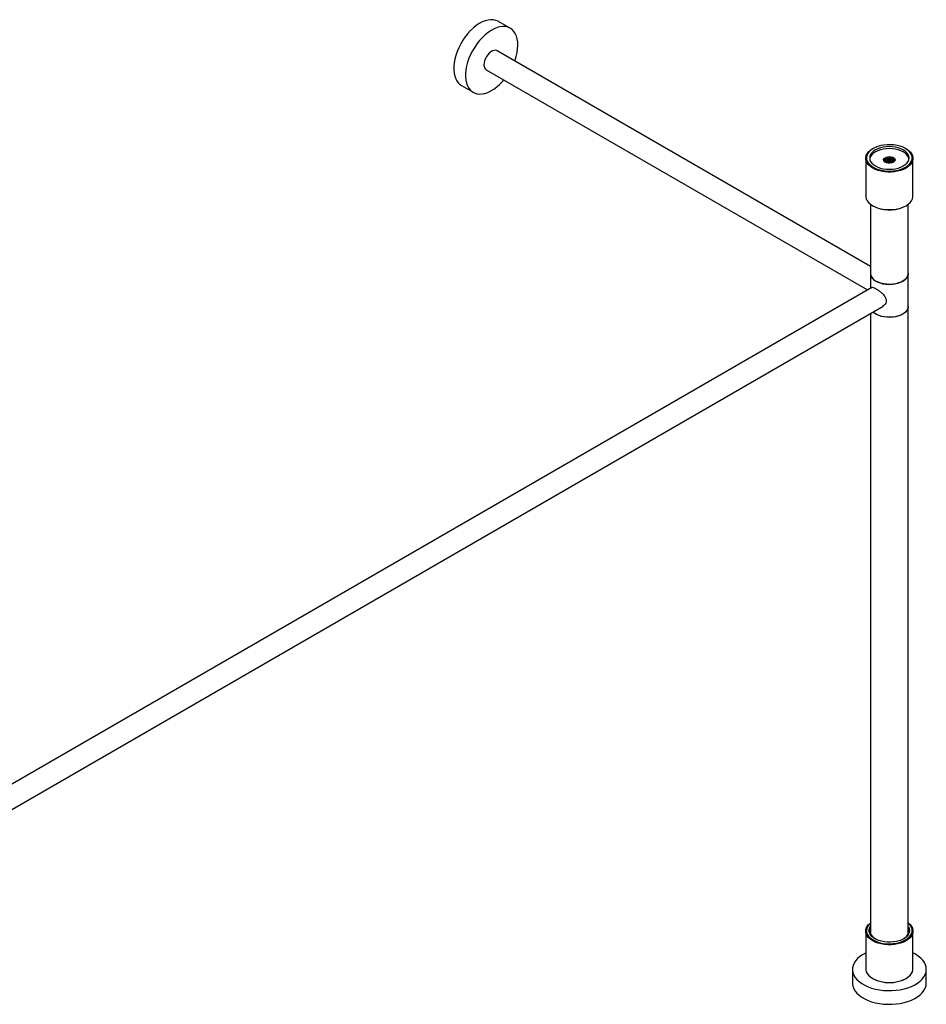
# Model space of a CAD drawing. Units: millimetres. Extents: x 3 to 4496, y 5 to 4495.
# Drawn here: x 677 to 1350, y 3033 to 3764 of the extents above; entities that cross this region are included whole.
import ezdxf

# ---------------------------------------------------------------- set-up
doc = ezdxf.new("R2010")
doc.units = ezdxf.units.MM

msp = doc.modelspace()

# ---------------------------------------------------------------- linework, layer by layer
at = {"color": 7, "linetype": 'Continuous', "lineweight": 25}
for p, q in [((1041.11, 3757.24), (1032.34, 3762.31)), ((1308.63, 3580.5), (1031.45, 3740.51)), ((1023.33, 3726.44), (1306.43, 3563.01)), ((1004.9, 3714.76), (1013.67, 3709.7)), ((1310.65, 3667.93), (1310.3, 3667.72)), ((1335.05, 3667.72), (1334.7, 3667.93)), ((1305.18, 3660.58), (1305.18, 3632.66)), ((1340.18, 3632.66), (1340.18, 3660.58)), ((1308.63, 3626.63), (1308.63, 3575.25)), ((1336.73, 3575.25), (1336.73, 3626.63)), ((1308.63, 3575.25), (1308.63, 3564.28)), ((1336.73, 3550.76), (1336.73, 3575.25)), ((1309.55, 3564.81), (509.41, 3102.9)), ((509.41, 3084.14), (1318.13, 3551)), ((1308.63, 3545.51), (1308.63, 3085.1)), ((1336.73, 3085.1), (1336.73, 3550.76)), ((1305.18, 3087.04), (1305.18, 3059.12)), ((1340.18, 3059.12), (1340.18, 3087.04)), ((1342.09, 3069.92), (1340.18, 3070.92)), ((1295.23, 3058.71), (1295.23, 3048.59)), ((1350.13, 3048.59), (1350.13, 3058.71)), ((1310.3, 3051.98), (1310.65, 3051.77)), ((1334.7, 3051.77), (1335.05, 3051.98))]:
    msp.add_line(p, q, dxfattribs=at)
at = {"color": 7, "linetype": 'Continuous', "lineweight": 25, "flags": 128}
for points in [[(1032.34, 3762.31), (1032.24, 3762.37), (1030.58, 3763.09), (1028.76, 3763.5), (1026.8, 3763.58), (1024.74, 3763.34), (1022.6, 3762.77), (1020.41, 3761.89), (1018.2, 3760.7), (1015.99, 3759.22), (1013.81, 3757.47), (1011.7, 3755.48), (1009.68, 3753.27), (1007.77, 3750.86), (1006.01, 3748.29), (1004.41, 3745.6), (1003, 3742.81), (1001.78, 3739.97), (1000.79, 3737.11), (1000.03, 3734.26), (999.52, 3731.48), (999.25, 3728.78), (999.24, 3726.21), (999.47, 3723.81), (999.96, 3721.59), (1000.69, 3719.6)], [(1044.56, 3732.94), (1044.75, 3733.47), (1045.63, 3736.33), (1046.26, 3739.14), (1046.66, 3741.89), (1046.8, 3744.53), (1046.69, 3747.02), (1046.32, 3749.33), (1045.71, 3751.44), (1044.87, 3753.31), (1043.79, 3754.93), (1042.5, 3756.26), (1041.01, 3757.3), (1039.35, 3758.03), (1037.52, 3758.44), (1035.57, 3758.52), (1033.51, 3758.28), (1031.37, 3757.71), (1029.18, 3756.82), (1026.97, 3755.64), (1024.76, 3754.16), (1022.58, 3752.41), (1020.47, 3750.42), (1018.45, 3748.2), (1016.54, 3745.8), (1014.78, 3743.23), (1013.18, 3740.53), (1011.76, 3737.75), (1010.55, 3734.91), (1009.56, 3732.04), (1008.8, 3729.2), (1008.29, 3726.41), (1008.02, 3723.72), (1008, 3721.15), (1008.24, 3718.75), (1008.73, 3716.53), (1009.46, 3714.54), (1009.46, 3714.54)], [(1031.45, 3740.51), (1031.23, 3740.62), (1030.26, 3740.88), (1029.16, 3740.81), (1027.99, 3740.42), (1026.79, 3739.72), (1025.61, 3738.76), (1024.52, 3737.56), (1023.54, 3736.18), (1022.74, 3734.69), (1022.14, 3733.14), (1021.77, 3731.61), (1021.64, 3730.16), (1021.77, 3728.85), (1022.14, 3727.74), (1022.74, 3726.89), (1023.33, 3726.44)], [(1009.46, 3714.54), (1010.42, 3712.79), (1011.61, 3711.31), (1013, 3710.12), (1014.58, 3709.24), (1016.33, 3708.67), (1018.22, 3708.42), (1020.23, 3708.5), (1022.33, 3708.91), (1024.5, 3709.64), (1026.7, 3710.68), (1028.92, 3712.01), (1031.12, 3713.63), (1033.26, 3715.5), (1035.33, 3717.61), (1036.44, 3718.87)], [(1334.7, 3667.93), (1332.82, 3668.87), (1330.72, 3669.64), (1328.46, 3670.22), (1326.07, 3670.61), (1323.61, 3670.79), (1321.13, 3670.76), (1318.68, 3670.53), (1316.31, 3670.09), (1314.09, 3669.46), (1312.04, 3668.65), (1310.23, 3667.67), (1308.67, 3666.55), (1307.42, 3665.32), (1306.49, 3663.99), (1305.91, 3662.6), (1305.68, 3661.17), (1305.82, 3659.74), (1306.31, 3658.34), (1307.16, 3656.99), (1308.33, 3655.73), (1309.81, 3654.58), (1311.57, 3653.56), (1313.56, 3652.71), (1315.74, 3652.03), (1318.08, 3651.54), (1320.51, 3651.26), (1322.99, 3651.18), (1325.46, 3651.31), (1327.87, 3651.65), (1330.17, 3652.18), (1332.31, 3652.91), (1334.25, 3653.8), (1335.94, 3654.85), (1337.35, 3656.03), (1338.44, 3657.32), (1339.2, 3658.68), (1339.61, 3660.1), (1339.65, 3661.53), (1339.33, 3662.95), (1338.66, 3664.33), (1337.65, 3665.64), (1336.32, 3666.85), (1334.7, 3667.93)], [(1312.35, 3655.03), (1314.1, 3654.17), (1316.05, 3653.48), (1318.17, 3652.97), (1320.39, 3652.67), (1322.68, 3652.56), (1324.96, 3652.67), (1327.19, 3652.97), (1329.31, 3653.48), (1331.26, 3654.17), (1333, 3655.03), (1334.49, 3656.04), (1335.69, 3657.16), (1336.56, 3658.39), (1337.1, 3659.67), (1337.28, 3660.99), (1337.1, 3662.31), (1336.56, 3663.6), (1335.69, 3664.82), (1334.49, 3665.94), (1333, 3666.95), (1331.26, 3667.81), (1329.31, 3668.5), (1327.19, 3669.01), (1324.96, 3669.32), (1322.68, 3669.42), (1320.39, 3669.32), (1318.17, 3669.01), (1316.05, 3668.5), (1314.1, 3667.81), (1312.35, 3666.95), (1310.87, 3665.94), (1309.67, 3664.82), (1308.79, 3663.6), (1308.26, 3662.31), (1308.08, 3660.99), (1308.26, 3659.67), (1308.79, 3658.39), (1309.67, 3657.16), (1310.87, 3656.04), (1312.35, 3655.03)], [(1335.05, 3667.73), (1336.69, 3666.64), (1338.04, 3665.42), (1339.07, 3664.11), (1339.78, 3662.73), (1340.13, 3661.3), (1340.13, 3659.86), (1339.78, 3658.44), (1339.07, 3657.05), (1338.04, 3655.74), (1336.69, 3654.53), (1335.05, 3653.44), (1333.16, 3652.5), (1331.06, 3651.72), (1328.79, 3651.12), (1326.4, 3650.71), (1323.93, 3650.51), (1321.43, 3650.51), (1318.96, 3650.71), (1316.56, 3651.12), (1314.29, 3651.72), (1312.19, 3652.5), (1310.3, 3653.44), (1308.67, 3654.53), (1307.32, 3655.74), (1306.28, 3657.05), (1305.58, 3658.44), (1305.22, 3659.86), (1305.22, 3661.3), (1305.58, 3662.73), (1306.28, 3664.11), (1307.32, 3665.42), (1308.67, 3666.64), (1310.3, 3667.72)], [(1337.22, 3660.26), (1337.1, 3660.84), (1336.56, 3662.13), (1335.69, 3663.35), (1334.49, 3664.48), (1333, 3665.48), (1331.26, 3666.34), (1329.31, 3667.03), (1327.19, 3667.54), (1324.96, 3667.85), (1322.68, 3667.95), (1320.39, 3667.85), (1318.17, 3667.54), (1316.05, 3667.03), (1314.1, 3666.34), (1312.35, 3665.48), (1310.87, 3664.48), (1309.67, 3663.35), (1308.79, 3662.13), (1308.26, 3660.84), (1308.13, 3660.26)], [(1319.67, 3657.79), (1318.92, 3658.37), (1318.5, 3659.06), (1318.45, 3659.8), (1318.78, 3660.5), (1319.46, 3661.12), (1320.42, 3661.6), (1321.58, 3661.89), (1322.84, 3661.97), (1324.08, 3661.84), (1325.2, 3661.5), (1326.1, 3660.98), (1326.69, 3660.33), (1326.92, 3659.61), (1326.78, 3658.89), (1326.28, 3658.22), (1325.45, 3657.66), (1324.38, 3657.27), (1323.15, 3657.08), (1321.89, 3657.11), (1320.69, 3657.35), (1319.67, 3657.79)], [(1320.02, 3657.63), (1319.6, 3657.87), (1319.06, 3658.51), (1318.95, 3659.21), (1319.26, 3659.89), (1319.96, 3660.46), (1320.96, 3660.86), (1322.12, 3661.04), (1323.34, 3660.98), (1324.45, 3660.69), (1325.15, 3660.34), (1325.15, 3660.34)], [(1325.42, 3657.66), (1325.59, 3657.79), (1325.91, 3658.14), (1326.11, 3658.51), (1326.18, 3658.91), (1326.11, 3659.3), (1325.91, 3659.68), (1325.59, 3660.03), (1325.15, 3660.34)], [(1305.18, 3632.66), (1305.22, 3631.94), (1305.58, 3630.51), (1306.28, 3629.13), (1307.32, 3627.82), (1308.67, 3626.6), (1310.3, 3625.51), (1312.19, 3624.57), (1314.29, 3623.79), (1316.56, 3623.19), (1318.96, 3622.79), (1321.43, 3622.58), (1323.93, 3622.58), (1326.4, 3622.79), (1328.79, 3623.19), (1331.06, 3623.79), (1333.16, 3624.57), (1335.05, 3625.51), (1336.69, 3626.6), (1338.04, 3627.82), (1339.07, 3629.13), (1339.78, 3630.51), (1340.13, 3631.94), (1340.18, 3632.66)], [(1308.63, 3575.25), (1308.7, 3574.44), (1309.11, 3573.15), (1309.86, 3571.93), (1310.96, 3570.78), (1312.35, 3569.75), (1314.01, 3568.87), (1315.9, 3568.15), (1317.96, 3567.61), (1320.14, 3567.28), (1322.39, 3567.14), (1324.65, 3567.22), (1326.86, 3567.51), (1328.95, 3568), (1330.89, 3568.67), (1332.61, 3569.52)], [(1336.73, 3575.25), (1336.66, 3574.44), (1336.25, 3573.15), (1335.49, 3571.93), (1334.4, 3570.78), (1333, 3569.75), (1331.34, 3568.87), (1329.46, 3568.15), (1327.39, 3567.61), (1325.21, 3567.28), (1322.96, 3567.14), (1320.7, 3567.22), (1318.5, 3567.51), (1316.4, 3568), (1314.46, 3568.67), (1312.74, 3569.52)], [(1336.73, 3550.76), (1336.7, 3550.27), (1336.38, 3548.98), (1335.71, 3547.73), (1334.7, 3546.56), (1333.38, 3545.5), (1331.78, 3544.58), (1329.95, 3543.82), (1327.92, 3543.23), (1325.76, 3542.85), (1323.53, 3542.66), (1321.26, 3542.69), (1319.04, 3542.92), (1316.91, 3543.36), (1314.93, 3543.99), (1313.15, 3544.8), (1311.62, 3545.76), (1310.57, 3546.64)], [(1312.74, 3545.02), (1311.28, 3546.02), (1310.57, 3546.64)], [(1336.73, 3550.76), (1336.66, 3549.94), (1336.25, 3548.66), (1335.49, 3547.43), (1334.4, 3546.29), (1333, 3545.26), (1331.34, 3544.37), (1329.46, 3543.65), (1327.39, 3543.12), (1325.21, 3542.78), (1322.96, 3542.65), (1320.7, 3542.73), (1318.5, 3543.01), (1316.4, 3543.5), (1314.46, 3544.18), (1312.74, 3545.02)], [(1336.73, 3093.07), (1338.04, 3091.89), (1339.07, 3090.57), (1339.78, 3089.19), (1340.13, 3087.76), (1340.13, 3086.32), (1339.78, 3084.9), (1339.07, 3083.51), (1338.04, 3082.2), (1336.69, 3080.99), (1335.05, 3079.9), (1333.16, 3078.96), (1331.06, 3078.18), (1328.79, 3077.58), (1326.4, 3077.17), (1323.93, 3076.97), (1321.43, 3076.97), (1318.96, 3077.17), (1316.56, 3077.58), (1314.29, 3078.18), (1312.19, 3078.96), (1310.3, 3079.9), (1308.67, 3080.99), (1307.32, 3082.2), (1306.28, 3083.51), (1305.58, 3084.9), (1305.22, 3086.32), (1305.22, 3087.76), (1305.58, 3089.19), (1306.28, 3090.57), (1307.32, 3091.89), (1308.63, 3093.07)], [(1308.63, 3092.98), (1307.42, 3091.78), (1306.49, 3090.45), (1305.91, 3089.06), (1305.68, 3087.63), (1305.82, 3086.2), (1306.31, 3084.8), (1307.16, 3083.45), (1308.33, 3082.19), (1308.55, 3081.99)], [(1336.73, 3090.4), (1336.84, 3090.21), (1337.41, 3088.93), (1337.62, 3087.62), (1337.49, 3086.3), (1337.01, 3085.01), (1336.2, 3083.77), (1335.07, 3082.62), (1333.65, 3081.59), (1331.97, 3080.69), (1330.07, 3079.95), (1328, 3079.39), (1325.8, 3079.01), (1323.54, 3078.84), (1321.25, 3078.86), (1318.99, 3079.09), (1316.82, 3079.51), (1314.79, 3080.12), (1312.95, 3080.9), (1311.33, 3081.83), (1309.97, 3082.9), (1308.92, 3084.07), (1308.19, 3085.33), (1307.8, 3086.63), (1307.75, 3087.95), (1308.06, 3089.26), (1308.63, 3090.4)], [(1308.63, 3088.99), (1308.4, 3088.35), (1308.23, 3087.04), (1308.4, 3085.74), (1308.93, 3084.47), (1309.8, 3083.26), (1310.99, 3082.14), (1312.28, 3081.25)], [(1333.07, 3081.25), (1334.37, 3082.14), (1335.55, 3083.26), (1336.42, 3084.47), (1336.95, 3085.74), (1337.13, 3087.04), (1336.95, 3088.35), (1336.73, 3088.99)], [(1308.55, 3081.99), (1309.81, 3081.04), (1311.57, 3080.03), (1313.56, 3079.17), (1315.74, 3078.49), (1318.08, 3078), (1320.51, 3077.72), (1322.99, 3077.64), (1325.46, 3077.77), (1327.87, 3078.11), (1330.17, 3078.64), (1332.31, 3079.37), (1334.25, 3080.26), (1335.94, 3081.31), (1337.35, 3082.49), (1337.49, 3082.64)], [(1305.18, 3070.92), (1305, 3070.83), (1302.72, 3069.59), (1300.7, 3068.21), (1298.97, 3066.7), (1297.55, 3065.09), (1296.45, 3063.39), (1295.7, 3061.64), (1295.3, 3059.84), (1295.25, 3058.03), (1295.56, 3056.23), (1296.23, 3054.46), (1297.24, 3052.75), (1298.58, 3051.12), (1300.24, 3049.58), (1302.19, 3048.16), (1304.41, 3046.88), (1306.86, 3045.76), (1309.52, 3044.8), (1312.35, 3044.03), (1315.32, 3043.44), (1318.38, 3043.06), (1321.5, 3042.88), (1324.64, 3042.9), (1327.74, 3043.14), (1330.79, 3043.57), (1333.72, 3044.2), (1336.51, 3045.02), (1339.13, 3046.02), (1341.52, 3047.19), (1343.68, 3048.51), (1345.55, 3049.95), (1347.13, 3051.52), (1348.4, 3053.17), (1349.32, 3054.9), (1349.9, 3056.68), (1350.12, 3058.48), (1349.99, 3060.29), (1349.5, 3062.08), (1348.66, 3063.82), (1347.48, 3065.5), (1345.98, 3067.09), (1344.17, 3068.57), (1342.09, 3069.92), (1342.09, 3069.92)], [(1305.18, 3059.12), (1305.22, 3058.4), (1305.58, 3056.97), (1306.28, 3055.59), (1307.32, 3054.28), (1308.67, 3053.06), (1310.3, 3051.98), (1312.19, 3051.03), (1314.29, 3050.25), (1316.56, 3049.65), (1318.96, 3049.25), (1321.43, 3049.04), (1323.93, 3049.04), (1326.4, 3049.25), (1328.79, 3049.65), (1331.06, 3050.25), (1333.16, 3051.03), (1335.05, 3051.98), (1336.69, 3053.06), (1338.04, 3054.28), (1339.07, 3055.59), (1339.78, 3056.97), (1340.13, 3058.4), (1340.18, 3059.12)], [(1295.23, 3048.59), (1295.25, 3047.91), (1295.56, 3046.11), (1296.23, 3044.34), (1297.24, 3042.63), (1298.58, 3040.99), (1300.24, 3039.45), (1302.19, 3038.04), (1304.41, 3036.76), (1306.86, 3035.63), (1309.52, 3034.68), (1312.35, 3033.9), (1315.32, 3033.32), (1318.38, 3032.93), (1321.5, 3032.75), (1324.64, 3032.78), (1327.74, 3033.01), (1330.79, 3033.45), (1333.72, 3034.08), (1336.51, 3034.9), (1339.13, 3035.9), (1341.52, 3037.06), (1343.68, 3038.38), (1345.55, 3039.83), (1347.13, 3041.39), (1348.4, 3043.05), (1349.32, 3044.78), (1349.9, 3046.55), (1350.12, 3048.36), (1350.13, 3048.59)]]:
    msp.add_lwpolyline(points, dxfattribs=at)
at = {"color": 7, "linetype": 'Continuous', "lineweight": 25}
for centre, radius, start, end in [((1010.17, 3723.59), 10.29, 202.85665, 239.15928), ((1322.75, 3648.56), 26.19, 241.97203, 292.73781), ((1315.57, 3575.89), 6.97, 185.25087, 246.06927), ((1329.78, 3575.89), 6.97, 293.93073, 354.74913), ((1332.96, 3087.5), 6.64, 312.97133, 55.50596), ((1322.68, 3074.85), 26.02, 242.47981, 297.52019)]:
    msp.add_arc(centre, radius, start, end, dxfattribs=at)
for points, knots in [([(1319, 3658.92), (1319.02, 3658.96), (1319.14, 3659.15), (1319.57, 3659.45), (1320.05, 3659.74), (1320.4, 3659.83), (1320.49, 3659.86)], [0, 0, 0, 0, 0.0873818, 0.4874078, 0.8802684, 1, 1, 1, 1]), ([(1319.18, 3658.4), (1319.18, 3658.42), (1319.17, 3658.57), (1319.26, 3658.86), (1319.51, 3659.23), (1319.9, 3659.56), (1320.29, 3659.78), (1320.67, 3659.94), (1321.15, 3660.09), (1321.77, 3660.2), (1322.54, 3660.23), (1323.2, 3660.19), (1323.96, 3660.04), (1324.58, 3659.83), (1325.12, 3659.55), (1325.56, 3659.23), (1325.9, 3658.89), (1326, 3658.63), (1326.04, 3658.53)], [0, 0, 0, 0, 0.012478, 0.084467, 0.157348, 0.230229, 0.301336, 0.325642, 0.373819, 0.46941, 0.519192, 0.604062, 0.66302, 0.751638, 0.81117, 0.868884, 0.95229, 1, 1, 1, 1]), ([(1319.19, 3658.6), (1319.19, 3658.69), (1319.19, 3658.8), (1319.3, 3659.15), (1319.57, 3659.53), (1320.15, 3659.92), (1320.72, 3660.17), (1321.37, 3660.34), (1321.87, 3660.4), (1322.59, 3660.44), (1323.34, 3660.39), (1324.22, 3660.17), (1324.84, 3659.92), (1325.36, 3659.6), (1325.83, 3659.19), (1326, 3658.85), (1326.09, 3658.67)], [0, 0, 0, 0, 0.049863, 0.058445, 0.193631, 0.264666, 0.335459, 0.407674, 0.47989, 0.488659, 0.621176, 0.693547, 0.764842, 0.832236, 0.907534, 1, 1, 1, 1]), ([(1319.27, 3658.21), (1319.3, 3658.27), (1319.37, 3658.43), (1319.51, 3658.6), (1319.62, 3658.71), (1319.66, 3658.74), (1319.8, 3658.86), (1320.09, 3659.07), (1320.65, 3659.33), (1321.29, 3659.51), (1321.99, 3659.6), (1322.72, 3659.62), (1323.45, 3659.54), (1324.15, 3659.38), (1324.97, 3659.06), (1325.62, 3658.63), (1325.85, 3658.26), (1325.92, 3658.15)], [0, 0, 0, 0, 0.041819, 0.10009, 0.116631, 0.121746, 0.124759, 0.206319, 0.287118, 0.369762, 0.45241, 0.533429, 0.614725, 0.697345, 0.779967, 0.936247, 1, 1, 1, 1]), ([(1319.32, 3658.08), (1319.37, 3658.18), (1319.49, 3658.4), (1319.85, 3658.71), (1320.23, 3658.93), (1320.61, 3659.09), (1321.1, 3659.26), (1321.67, 3659.36), (1322.13, 3659.39), (1322.27, 3659.4), (1322.56, 3659.41), (1322.91, 3659.39), (1323.39, 3659.33), (1323.92, 3659.23), (1324.51, 3659.05), (1325.06, 3658.77), (1325.5, 3658.48), (1325.72, 3658.22), (1325.84, 3658.08)], [0, 0, 0, 0, 0.065595, 0.152036, 0.236411, 0.266219, 0.322099, 0.443361, 0.477776, 0.488382, 0.494584, 0.578851, 0.60967, 0.664974, 0.773131, 0.837062, 0.909508, 1, 1, 1, 1]), ([(1319.56, 3657.79), (1319.58, 3657.83), (1319.69, 3657.99), (1320.05, 3658.22), (1320.41, 3658.41), (1321.01, 3658.63), (1321.69, 3658.77), (1322.63, 3658.8), (1323.36, 3658.74), (1324.06, 3658.58), (1324.85, 3658.3), (1325.26, 3657.99), (1325.51, 3657.79)], [0, 0, 0, 0, 0.0292846, 0.1293795, 0.2294674, 0.2415697, 0.4322205, 0.5323999, 0.6322389, 0.7342126, 0.834982, 1, 1, 1, 1]), ([(1319.75, 3657.78), (1319.77, 3657.81), (1319.81, 3657.84), (1319.88, 3657.9), (1320.03, 3658), (1320.34, 3658.17), (1320.86, 3658.38), (1321.53, 3658.53), (1322.25, 3658.6), (1322.82, 3658.58), (1323.3, 3658.53), (1323.85, 3658.44), (1324.48, 3658.24), (1325.1, 3657.96), (1325.33, 3657.73), (1325.45, 3657.61)], [0, 0, 0, 0, 0.021647, 0.034858, 0.057021, 0.128149, 0.235523, 0.344228, 0.452934, 0.558993, 0.595246, 0.667104, 0.809617, 0.901164, 1, 1, 1, 1]), ([(1320.3, 3657.51), (1320.37, 3657.55), (1320.5, 3657.62), (1320.78, 3657.73), (1321.14, 3657.83), (1321.5, 3657.9), (1321.73, 3657.93), (1321.8, 3657.94), (1322.06, 3657.96), (1322.55, 3657.99), (1323.28, 3657.93), (1323.98, 3657.78), (1324.52, 3657.63), (1324.74, 3657.48), (1324.79, 3657.45)], [0, 0, 0, 0, 0.06285, 0.114127, 0.211666, 0.316898, 0.346769, 0.356008, 0.361448, 0.50874, 0.654656, 0.803907, 0.953163, 1, 1, 1, 1]), ([(1320.53, 3657.41), (1320.62, 3657.45), (1320.89, 3657.57), (1321.45, 3657.7), (1322.16, 3657.78), (1322.73, 3657.77), (1323.21, 3657.73), (1323.79, 3657.63), (1324.28, 3657.5), (1324.58, 3657.37), (1324.59, 3657.36)], [0, 0, 0, 0, 0.079886, 0.248951, 0.418018, 0.583042, 0.641343, 0.750637, 0.987807, 1, 1, 1, 1]), ([(1325.15, 3657.48), (1325.44, 3657.68), (1326.03, 3658.09), (1326.48, 3658.87), (1326.53, 3659.7), (1326.26, 3660.34), (1325.97, 3660.67), (1325.9, 3660.76)], [0, 0, 0, 0, 0.226605, 0.45321, 0.679596, 0.917717, 1, 1, 1, 1]), ([(1325.15, 3660.34), (1325.28, 3660.25), (1325.61, 3660.02), (1325.95, 3659.62), (1326.15, 3659.19), (1326.16, 3658.93), (1326.16, 3658.81)], [0, 0, 0, 0, 0.216081, 0.531551, 0.785985, 1, 1, 1, 1]), ([(1326.68, 3659.03), (1326.57, 3658.77), (1326.36, 3658.26), (1325.76, 3657.87), (1325.48, 3657.68)], [0, 0, 0, 0, 0.5207916, 1, 1, 1, 1]), ([(1325.9, 3660.76), (1325.95, 3660.72), (1326.19, 3660.52), (1326.58, 3660.07), (1326.76, 3659.5), (1326.7, 3659.14), (1326.68, 3659.03)], [0, 0, 0, 0, 0.07904, 0.397537, 0.826345, 1, 1, 1, 1]), ([(1325.9, 3660.76), (1326.01, 3660.66), (1326.29, 3660.41), (1326.61, 3659.94), (1326.68, 3659.56), (1326.71, 3659.37)], [0, 0, 0, 0, 0.232901, 0.61909, 1, 1, 1, 1]), ([(1309.57, 3564.77), (1309.6, 3564.8), (1309.83, 3565.09), (1310.67, 3564.89), (1311.86, 3564.4), (1312.59, 3563.99), (1312.74, 3563.91)], [0, 0, 0, 0, 0.0619187, 0.5202233, 0.896318, 1, 1, 1, 1]), ([(1312.74, 3563.91), (1313.37, 3563.52), (1314.61, 3562.75), (1316.67, 3561.13), (1318.6, 3559.24), (1319.98, 3557.16), (1320.46, 3555.05), (1320.06, 3553.21), (1319.07, 3551.68), (1318.09, 3551.08), (1317.63, 3550.8)], [0, 0, 0, 0, 0.127962, 0.255558, 0.392595, 0.544759, 0.662431, 0.780248, 0.897558, 1, 1, 1, 1])]:
    msp.add_open_spline(points, degree=3, knots=knots, dxfattribs=at)

doc.saveas('drawing.dxf')
